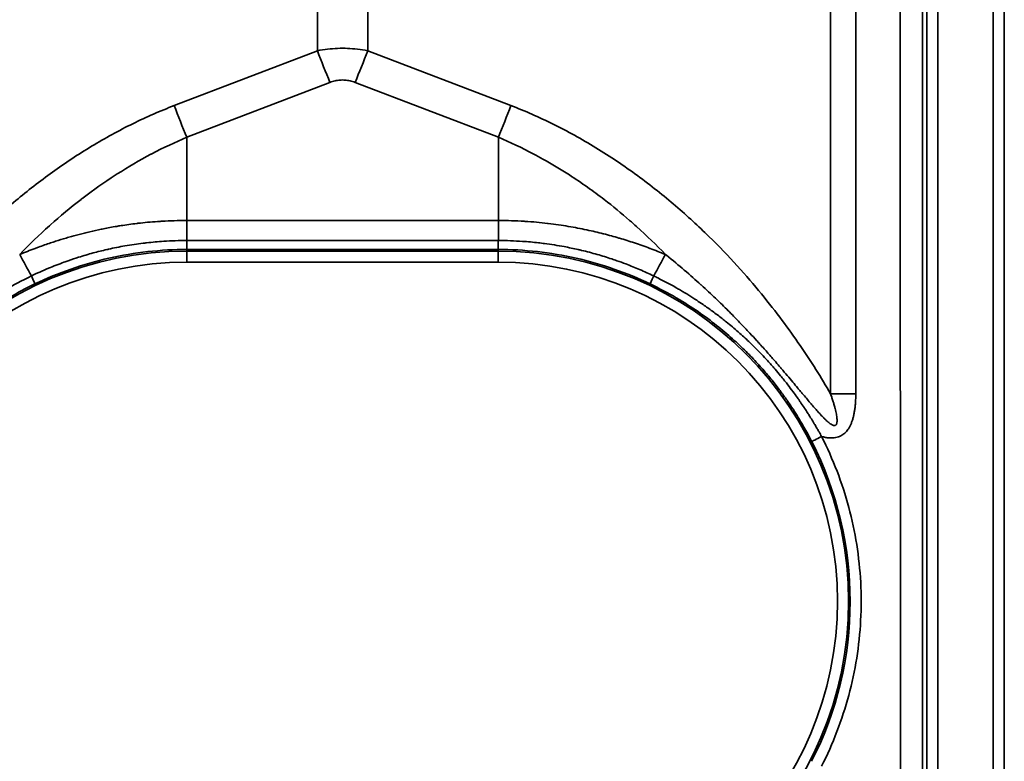
# Model space of a CAD drawing. Units: millimetres. Extents: x 69 to 2000, y 100 to 2870.
# Drawn here: x 535 to 579, y 1762 to 1796 of the extents above; entities that cross this region are included whole.
import ezdxf

# ---------------------------------------------------------------- set-up
doc = ezdxf.new("R2010")
doc.units = ezdxf.units.MM
doc.header["$LTSCALE"] = 10
doc.layers.add('Sichtbar schmal (ISO)', color=7, linetype='Continuous', lineweight=35)

msp = doc.modelspace()

# ---------------------------------------------------------------- linework, layer by layer
at = {"layer": 'Sichtbar schmal (ISO)'}
for p, q in [((575.921, 1726.338), (575.921, 2421.002)), ((576.421, 2421.002), (576.421, 1726.338)), ((578.938, 1726.321), (578.938, 2421.019)), ((579.438, 2421.019), (579.438, 1726.321)), ((574.729, 1726.525), (574.706, 1975.263)), ((575.706, 1975.268), (575.729, 1726.531)), ((571.561, 1944.499), (571.561, 1778.838)), ((572.702, 1944.499), (572.702, 1778.837)), ((548.288, 1928.946), (548.288, 1794.401)), ((550.571, 1928.946), (550.571, 1794.401)), ((541.794, 1791.911), (548.288, 1794.401)), ((550.571, 1794.401), (557.065, 1791.911)), ((542.365, 1790.473), (548.859, 1792.963)), ((550, 1792.963), (556.494, 1790.473)), ((542.365, 1790.473), (542.365, 1786.698)), ((556.494, 1790.473), (556.494, 1786.698)), ((542.365, 1786.698), (542.365, 1785.789)), ((556.494, 1786.698), (542.365, 1786.698)), ((556.494, 1786.698), (556.494, 1785.789)), ((542.365, 1785.789), (556.494, 1785.789)), ((542.374, 1785.308), (542.374, 1785.385)), ((542.374, 1785.385), (556.484, 1785.385)), ((542.374, 1785.308), (556.484, 1785.308)), ((542.374, 1784.809), (542.374, 1785.308)), ((556.484, 1785.385), (556.484, 1785.308)), ((556.484, 1784.809), (556.484, 1785.308)), ((542.374, 1784.809), (556.484, 1784.809))]:
    msp.add_line(p, q, dxfattribs=at)
for centre, radius, start, end in [((542.374, 1769.42), 15.889, 90, 270), ((556.484, 1769.42), 15.889, 270, 90), ((542.374, 1769.42), 15.389, 90, 270), ((556.484, 1769.42), 15.389, 270, 90)]:
    msp.add_arc(centre, radius, start, end, dxfattribs=at)
for centre, major_axis, ratio, start_param, end_param in [((548.859, 1794.375), (1.79, -4.668), 0.104798, 4.666655, 4.979151), ((550, 1794.375), (-1.79, -4.668), 0.104799, 1.304034, 1.616531), ((542.365, 1791.885), (1.79, -4.668), 0.104799, 4.666654, 4.979151), ((556.494, 1791.885), (-1.79, -4.668), 0.104799, 1.304034, 1.616531), ((556.489, 1785.885), (-0.005, -0.5), 0.011189, 0.017585, 1.378222), ((536.331, 1782.367), (4.773, -8.788), 0.002499, 4.388008, 4.503048), ((562.528, 1782.367), (-4.772, -8.788), 0.002499, 1.780137, 1.895179), ((535.267, 1784.272), (0.216, -0.451), 0.013418, 0.017455, 1.361865), ((563.592, 1784.272), (-0.216, -0.451), 0.013419, 4.92132, 6.26573), ((572.702, 1778.89), (10, 0), 0.005236, 4.598022, 4.712389), ((556.484, 1769.418), (15.963, 0), 0.999985, 5.81124, 6.75466), ((571.151, 1776.896), (-0.445, -0.227), 0.004667, 4.710014, 6.265698)]:
    msp.add_ellipse(centre, major_axis=major_axis, ratio=ratio, start_param=start_param, end_param=end_param, dxfattribs=at)
for points, knots in [([(548.288, 1794.401), (548.444, 1794.431), (548.599, 1794.454), (548.751, 1794.472), (548.904, 1794.489), (549.054, 1794.5), (549.204, 1794.506), (549.354, 1794.512), (549.504, 1794.512), (549.654, 1794.506), (549.804, 1794.5), (549.955, 1794.489), (550.107, 1794.472), (550.26, 1794.454), (550.415, 1794.431), (550.571, 1794.401)], [0.0000009, 0.0000009, 0.0000009, 0.0000009, 0.2, 0.2, 0.2, 0.4, 0.4, 0.4, 0.6, 0.6, 0.6, 0.8, 0.8, 0.8, 1, 1, 1, 1]), ([(548.859, 1792.963), (548.937, 1792.993), (549.091, 1793.04), (549.317, 1793.074), (549.541, 1793.074), (549.767, 1793.04), (549.922, 1792.993), (550, 1792.963)], [0.0000017, 0.0000017, 0.0000017, 0.0000017, 0.2, 0.4, 0.6, 0.8, 1, 1, 1, 1]), ([(527.298, 1778.838), (527.538, 1779.251), (527.802, 1779.686), (528.093, 1780.139), (528.383, 1780.592), (528.699, 1781.063), (529.048, 1781.554), (529.397, 1782.044), (529.779, 1782.554), (530.196, 1783.074), (530.612, 1783.594), (531.062, 1784.124), (531.538, 1784.648), (532.014, 1785.172), (532.516, 1785.689), (533.031, 1786.184), (533.546, 1786.679), (534.074, 1787.153), (534.613, 1787.603), (535.152, 1788.053), (535.701, 1788.48), (536.273, 1788.891), (536.845, 1789.302), (537.44, 1789.697), (538.051, 1790.066), (538.662, 1790.435), (539.29, 1790.779), (539.916, 1791.088), (540.542, 1791.396), (541.166, 1791.669), (541.794, 1791.911)], [0.0000002, 0.0000002, 0.0000002, 0.0000002, 0.1, 0.1, 0.1, 0.2, 0.2, 0.2, 0.3, 0.3, 0.3, 0.4, 0.4, 0.4, 0.5, 0.5, 0.5, 0.6, 0.6, 0.6, 0.7, 0.7, 0.7, 0.8, 0.8, 0.8, 0.9, 0.9, 0.9, 1, 1, 1, 1]), ([(557.065, 1791.911), (557.7, 1791.667), (558.975, 1791.109), (560.925, 1790.034), (562.83, 1788.752), (564.569, 1787.363), (566.078, 1785.969), (567.362, 1784.626), (568.453, 1783.354), (569.385, 1782.156), (570.191, 1781.024), (570.906, 1779.934), (571.349, 1779.202), (571.561, 1778.838)], [0, 0, 0, 0, 0.0909091, 0.1818182, 0.2727273, 0.3636364, 0.4545455, 0.5454545, 0.6363636, 0.7272727, 0.8181818, 0.9090909, 1, 1, 1, 1]), ([(534.789, 1785.157), (535.222, 1785.607), (535.672, 1786.042), (536.136, 1786.459), (536.15, 1786.472), (536.164, 1786.484), (536.179, 1786.497), (536.629, 1786.9), (537.093, 1787.286), (537.575, 1787.657), (537.607, 1787.681), (537.639, 1787.706), (537.671, 1787.73), (538.138, 1788.086), (538.622, 1788.427), (539.118, 1788.748), (539.149, 1788.769), (539.181, 1788.789), (539.212, 1788.809), (539.712, 1789.13), (540.224, 1789.429), (540.735, 1789.7), (540.751, 1789.709), (540.768, 1789.718), (540.785, 1789.727), (541.312, 1790.004), (541.838, 1790.253), (542.365, 1790.473)], [0, 0, 0, 0, 0.2, 0.2, 0.2, 0.206154, 0.206154, 0.206154, 0.4, 0.4, 0.4, 0.4129, 0.4129, 0.4129, 0.6, 0.6, 0.6, 0.611873, 0.611873, 0.611873, 0.8, 0.8, 0.8, 0.806168, 0.806168, 0.806168, 1, 1, 1, 1]), ([(556.494, 1790.473), (557.024, 1790.251), (557.558, 1789.999), (558.097, 1789.714), (558.235, 1789.641), (558.374, 1789.566), (558.513, 1789.488), (558.914, 1789.264), (559.316, 1789.023), (559.714, 1788.766), (559.99, 1788.588), (560.265, 1788.402), (560.536, 1788.209), (560.792, 1788.028), (561.045, 1787.841), (561.294, 1787.649), (561.692, 1787.343), (562.079, 1787.025), (562.448, 1786.702), (562.555, 1786.609), (562.661, 1786.515), (562.765, 1786.421), (563.229, 1786.003), (563.662, 1785.581), (564.07, 1785.157)], [0, 0, 0, 0, 0.2, 0.2, 0.2, 0.251496, 0.251496, 0.251496, 0.4, 0.4, 0.4, 0.502896, 0.502896, 0.502896, 0.6, 0.6, 0.6, 0.755132, 0.755132, 0.755132, 0.8, 0.8, 0.8, 1, 1, 1, 1]), ([(542.365, 1786.698), (541.973, 1786.698), (541.603, 1786.686), (541.255, 1786.666), (541.223, 1786.664), (541.19, 1786.662), (541.158, 1786.66), (540.843, 1786.64), (540.548, 1786.614), (540.268, 1786.583), (540.215, 1786.577), (540.162, 1786.571), (540.11, 1786.565), (539.857, 1786.535), (539.617, 1786.501), (539.387, 1786.465), (539.32, 1786.454), (539.255, 1786.443), (539.19, 1786.433), (538.981, 1786.398), (538.781, 1786.36), (538.587, 1786.321), (538.513, 1786.307), (538.44, 1786.291), (538.368, 1786.276), (538.188, 1786.238), (538.014, 1786.198), (537.844, 1786.157), (537.766, 1786.138), (537.689, 1786.119), (537.613, 1786.1), (537.45, 1786.058), (537.291, 1786.016), (537.133, 1785.971), (537.053, 1785.949), (536.974, 1785.926), (536.895, 1785.903), (536.735, 1785.856), (536.574, 1785.806), (536.414, 1785.755), (536.339, 1785.73), (536.263, 1785.706), (536.188, 1785.68), (536.006, 1785.62), (535.825, 1785.556), (535.644, 1785.49), (535.591, 1785.471), (535.538, 1785.451), (535.485, 1785.431), (535.251, 1785.344), (535.02, 1785.252), (534.789, 1785.157)], [0, 0, 0, 0, 0.101634, 0.101634, 0.101634, 0.111111, 0.111111, 0.111111, 0.204511, 0.204511, 0.204511, 0.222222, 0.222222, 0.222222, 0.308449, 0.308449, 0.308449, 0.333333, 0.333333, 0.333333, 0.413656, 0.413656, 0.413656, 0.444444, 0.444444, 0.444444, 0.520775, 0.520775, 0.520775, 0.555556, 0.555556, 0.555556, 0.629585, 0.629585, 0.629585, 0.666667, 0.666667, 0.666667, 0.742142, 0.742142, 0.742142, 0.777778, 0.777778, 0.777778, 0.863557, 0.863557, 0.863557, 0.888889, 0.888889, 0.888889, 1, 1, 1, 1]), ([(564.07, 1785.157), (563.839, 1785.252), (563.607, 1785.344), (563.374, 1785.431), (563.37, 1785.433), (563.367, 1785.434), (563.363, 1785.435), (563.133, 1785.521), (562.902, 1785.603), (562.67, 1785.681), (562.443, 1785.757), (562.215, 1785.828), (561.987, 1785.896), (561.979, 1785.898), (561.971, 1785.901), (561.962, 1785.903), (561.735, 1785.97), (561.507, 1786.033), (561.273, 1786.093), (561.264, 1786.095), (561.254, 1786.098), (561.245, 1786.1), (561.007, 1786.16), (560.763, 1786.218), (560.509, 1786.272), (560.503, 1786.274), (560.496, 1786.275), (560.49, 1786.276), (560.229, 1786.332), (559.957, 1786.384), (559.668, 1786.433), (559.379, 1786.481), (559.074, 1786.526), (558.748, 1786.565), (558.738, 1786.566), (558.728, 1786.567), (558.719, 1786.568), (558.401, 1786.605), (558.064, 1786.637), (557.7, 1786.66), (557.688, 1786.661), (557.676, 1786.662), (557.664, 1786.662), (557.299, 1786.685), (556.908, 1786.698), (556.494, 1786.698)], [0, 0, 0, 0, 0.111111, 0.111111, 0.111111, 0.112807, 0.112807, 0.112807, 0.222222, 0.222222, 0.222222, 0.329484, 0.329484, 0.329484, 0.333333, 0.333333, 0.333333, 0.440177, 0.440177, 0.440177, 0.444444, 0.444444, 0.444444, 0.552874, 0.552874, 0.552874, 0.555556, 0.555556, 0.555556, 0.666667, 0.666667, 0.666667, 0.777778, 0.777778, 0.777778, 0.7811, 0.7811, 0.7811, 0.888889, 0.888889, 0.888889, 0.892493, 0.892493, 0.892493, 1, 1, 1, 1]), ([(535.318, 1784.182), (535.573, 1784.304), (535.831, 1784.42), (536.093, 1784.53), (536.325, 1784.627), (536.56, 1784.719), (536.798, 1784.805), (536.862, 1784.829), (536.927, 1784.852), (536.992, 1784.874), (537.147, 1784.929), (537.303, 1784.981), (537.46, 1785.031), (537.679, 1785.1), (537.899, 1785.164), (538.12, 1785.224), (538.328, 1785.28), (538.536, 1785.332), (538.746, 1785.38), (538.768, 1785.385), (538.791, 1785.39), (538.814, 1785.395), (539.062, 1785.451), (539.312, 1785.501), (539.562, 1785.545), (539.837, 1785.593), (540.113, 1785.634), (540.389, 1785.668), (540.441, 1785.674), (540.493, 1785.68), (540.545, 1785.686), (540.803, 1785.715), (541.061, 1785.738), (541.319, 1785.755), (541.667, 1785.777), (542.016, 1785.789), (542.365, 1785.789)], [0.0000002, 0.0000002, 0.0000002, 0.0000002, 0.1174309, 0.1174309, 0.1174309, 0.2217155, 0.2217155, 0.2217155, 0.25, 0.25, 0.25, 0.3177872, 0.3177872, 0.3177872, 0.4118925, 0.4118925, 0.4118925, 0.5, 0.5, 0.5, 0.5095891, 0.5095891, 0.5095891, 0.6139375, 0.6139375, 0.6139375, 0.7284804, 0.7284804, 0.7284804, 0.75, 0.75, 0.75, 0.8564017, 0.8564017, 0.8564017, 1, 1, 1, 1]), ([(542.365, 1785.789), (542.366, 1785.744), (542.366, 1785.701), (542.367, 1785.661), (542.367, 1785.62), (542.368, 1785.582), (542.369, 1785.549), (542.369, 1785.531), (542.369, 1785.514), (542.37, 1785.498), (542.37, 1785.485), (542.37, 1785.473), (542.371, 1785.461), (542.371, 1785.437), (542.372, 1785.418), (542.373, 1785.405), (542.373, 1785.392), (542.374, 1785.385), (542.374, 1785.385)], [0, 0, 0, 0, 0.2, 0.2, 0.2, 0.4, 0.4, 0.4, 0.507849, 0.507849, 0.507849, 0.6, 0.6, 0.6, 0.8, 0.8, 0.8, 1, 1, 1, 1]), ([(556.494, 1785.789), (556.862, 1785.789), (557.229, 1785.776), (557.596, 1785.751), (557.836, 1785.735), (558.075, 1785.713), (558.314, 1785.686), (558.406, 1785.676), (558.498, 1785.664), (558.589, 1785.653), (558.886, 1785.614), (559.182, 1785.567), (559.477, 1785.512), (559.69, 1785.472), (559.902, 1785.428), (560.114, 1785.38), (560.165, 1785.368), (560.216, 1785.356), (560.267, 1785.344), (560.505, 1785.287), (560.742, 1785.225), (560.978, 1785.157), (561.2, 1785.094), (561.421, 1785.025), (561.639, 1784.952), (561.716, 1784.927), (561.792, 1784.901), (561.868, 1784.874), (562.005, 1784.826), (562.141, 1784.776), (562.277, 1784.725), (562.487, 1784.645), (562.695, 1784.561), (562.902, 1784.472), (563.117, 1784.38), (563.33, 1784.283), (563.541, 1784.182)], [0, 0, 0, 0, 0.1512906, 0.1512906, 0.1512906, 0.25, 0.25, 0.25, 0.2880065, 0.2880065, 0.2880065, 0.4109953, 0.4109953, 0.4109953, 0.5, 0.5, 0.5, 0.52142, 0.52142, 0.52142, 0.6219882, 0.6219882, 0.6219882, 0.7168497, 0.7168497, 0.7168497, 0.75, 0.75, 0.75, 0.8098487, 0.8098487, 0.8098487, 0.9028193, 0.9028193, 0.9028193, 0.9999995, 0.9999995, 0.9999995, 0.9999995]), ([(535.483, 1783.822), (536.014, 1784.076), (536.561, 1784.301), (537.121, 1784.496), (537.682, 1784.691), (538.256, 1784.856), (538.837, 1784.988), (539.418, 1785.12), (540.005, 1785.219), (540.596, 1785.285), (541.187, 1785.352), (541.781, 1785.385), (542.374, 1785.385)], [0, 0, 0, 0, 0.25, 0.25, 0.25, 0.5, 0.5, 0.5, 0.75, 0.75, 0.75, 1, 1, 1, 1]), ([(556.484, 1785.385), (557.078, 1785.385), (557.672, 1785.352), (558.263, 1785.285), (558.854, 1785.219), (559.442, 1785.12), (560.023, 1784.988), (560.604, 1784.856), (561.178, 1784.691), (561.738, 1784.496), (562.299, 1784.301), (562.845, 1784.075), (563.376, 1783.822)], [0, 0, 0, 0, 0.25, 0.25, 0.25, 0.5, 0.5, 0.5, 0.75, 0.75, 0.75, 1, 1, 1, 1]), ([(571.561, 1778.838), (571.584, 1778.773), (571.605, 1778.71), (571.624, 1778.65), (571.644, 1778.591), (571.662, 1778.533), (571.679, 1778.478), (571.696, 1778.423), (571.711, 1778.37), (571.726, 1778.319), (571.734, 1778.287), (571.743, 1778.257), (571.751, 1778.227), (571.756, 1778.209), (571.76, 1778.19), (571.765, 1778.172), (571.777, 1778.125), (571.787, 1778.08), (571.797, 1778.038), (571.806, 1777.995), (571.815, 1777.955), (571.822, 1777.916), (571.829, 1777.877), (571.835, 1777.841), (571.839, 1777.806), (571.844, 1777.772), (571.848, 1777.739), (571.85, 1777.708), (571.852, 1777.678), (571.854, 1777.65), (571.853, 1777.623), (571.853, 1777.597), (571.852, 1777.573), (571.85, 1777.552), (571.847, 1777.531), (571.844, 1777.512), (571.839, 1777.495), (571.834, 1777.478), (571.828, 1777.464), (571.821, 1777.451), (571.814, 1777.439), (571.806, 1777.429), (571.797, 1777.42), (571.787, 1777.412), (571.776, 1777.406), (571.764, 1777.402), (571.751, 1777.399), (571.736, 1777.397), (571.719, 1777.399), (571.701, 1777.401), (571.682, 1777.406), (571.66, 1777.415), (571.638, 1777.423), (571.614, 1777.436), (571.588, 1777.452), (571.562, 1777.468), (571.533, 1777.488), (571.503, 1777.511), (571.473, 1777.534), (571.441, 1777.561), (571.408, 1777.591), (571.374, 1777.621), (571.339, 1777.654), (571.303, 1777.689), (571.266, 1777.725), (571.228, 1777.764), (571.189, 1777.805), (571.167, 1777.828), (571.144, 1777.851), (571.121, 1777.876), (571.103, 1777.895), (571.085, 1777.915), (571.066, 1777.936), (571.024, 1777.982), (570.98, 1778.031), (570.934, 1778.082), (570.888, 1778.134), (570.84, 1778.189), (570.791, 1778.246), (570.741, 1778.304), (570.689, 1778.364), (570.635, 1778.428), (570.58, 1778.492), (570.523, 1778.559), (570.464, 1778.63), (570.404, 1778.701), (570.342, 1778.775), (570.277, 1778.853), (570.243, 1778.893), (570.208, 1778.935), (570.172, 1778.978), (570.14, 1779.017), (570.106, 1779.057), (570.072, 1779.098), (570, 1779.184), (569.925, 1779.274), (569.846, 1779.368), (569.767, 1779.462), (569.685, 1779.561), (569.597, 1779.664), (569.51, 1779.768), (569.418, 1779.876), (569.321, 1779.989), (569.292, 1780.023), (569.263, 1780.057), (569.234, 1780.091), (569.163, 1780.173), (569.091, 1780.257), (569.015, 1780.344), (568.908, 1780.468), (568.796, 1780.596), (568.678, 1780.729), (568.56, 1780.863), (568.436, 1781.001), (568.306, 1781.144), (568.276, 1781.177), (568.247, 1781.21), (568.216, 1781.243), (568.113, 1781.356), (568.006, 1781.472), (567.895, 1781.592), (567.75, 1781.747), (567.597, 1781.908), (567.436, 1782.076), (567.315, 1782.202), (567.189, 1782.331), (567.057, 1782.464), (567.012, 1782.509), (566.967, 1782.555), (566.92, 1782.601), (566.738, 1782.784), (566.545, 1782.973), (566.338, 1783.17), (566.14, 1783.36), (565.93, 1783.557), (565.706, 1783.761), (565.697, 1783.769), (565.688, 1783.777), (565.679, 1783.785), (565.445, 1783.998), (565.196, 1784.218), (564.928, 1784.447), (564.675, 1784.664), (564.405, 1784.888), (564.118, 1785.118), (564.102, 1785.131), (564.086, 1785.144), (564.07, 1785.157)], [0, 0, 0, 0, 0.0243902, 0.0243902, 0.0243902, 0.0487805, 0.0487805, 0.0487805, 0.0731707, 0.0731707, 0.0731707, 0.0880623, 0.0880623, 0.0880623, 0.097561, 0.097561, 0.097561, 0.1219512, 0.1219512, 0.1219512, 0.1463415, 0.1463415, 0.1463415, 0.1707317, 0.1707317, 0.1707317, 0.195122, 0.195122, 0.195122, 0.2195122, 0.2195122, 0.2195122, 0.2439024, 0.2439024, 0.2439024, 0.2682927, 0.2682927, 0.2682927, 0.2926829, 0.2926829, 0.2926829, 0.3170732, 0.3170732, 0.3170732, 0.3414634, 0.3414634, 0.3414634, 0.3658537, 0.3658537, 0.3658537, 0.3902439, 0.3902439, 0.3902439, 0.4146341, 0.4146341, 0.4146341, 0.4390244, 0.4390244, 0.4390244, 0.4634146, 0.4634146, 0.4634146, 0.4878049, 0.4878049, 0.4878049, 0.5121951, 0.5121951, 0.5121951, 0.5258047, 0.5258047, 0.5258047, 0.5365854, 0.5365854, 0.5365854, 0.5609756, 0.5609756, 0.5609756, 0.5853659, 0.5853659, 0.5853659, 0.6097561, 0.6097561, 0.6097561, 0.6341463, 0.6341463, 0.6341463, 0.6585366, 0.6585366, 0.6585366, 0.6712977, 0.6712977, 0.6712977, 0.6829268, 0.6829268, 0.6829268, 0.7073171, 0.7073171, 0.7073171, 0.7317073, 0.7317073, 0.7317073, 0.7560976, 0.7560976, 0.7560976, 0.7633181, 0.7633181, 0.7633181, 0.7804878, 0.7804878, 0.7804878, 0.804878, 0.804878, 0.804878, 0.8292683, 0.8292683, 0.8292683, 0.8347986, 0.8347986, 0.8347986, 0.8536585, 0.8536585, 0.8536585, 0.8780488, 0.8780488, 0.8780488, 0.8962464, 0.8962464, 0.8962464, 0.902439, 0.902439, 0.902439, 0.9268293, 0.9268293, 0.9268293, 0.9502811, 0.9502811, 0.9502811, 0.9512195, 0.9512195, 0.9512195, 0.9756098, 0.9756098, 0.9756098, 0.9987004, 0.9987004, 0.9987004, 0.9999998, 0.9999998, 0.9999998, 0.9999998]), ([(527.708, 1776.899), (527.754, 1776.984), (527.804, 1777.074), (527.859, 1777.17), (527.911, 1777.263), (527.968, 1777.36), (528.029, 1777.463), (528.031, 1777.466), (528.033, 1777.47), (528.035, 1777.474), (528.096, 1777.576), (528.162, 1777.684), (528.233, 1777.797), (528.235, 1777.801), (528.238, 1777.805), (528.24, 1777.809), (528.311, 1777.923), (528.387, 1778.041), (528.468, 1778.164), (528.471, 1778.168), (528.474, 1778.172), (528.476, 1778.176), (528.558, 1778.3), (528.645, 1778.429), (528.738, 1778.562), (528.741, 1778.566), (528.744, 1778.57), (528.747, 1778.575), (528.841, 1778.708), (528.94, 1778.847), (529.047, 1778.991), (529.051, 1778.995), (529.054, 1779), (529.057, 1779.004), (529.164, 1779.148), (529.279, 1779.297), (529.402, 1779.452), (529.405, 1779.456), (529.409, 1779.46), (529.412, 1779.465), (529.536, 1779.62), (529.668, 1779.78), (529.811, 1779.945), (529.814, 1779.95), (529.817, 1779.954), (529.821, 1779.958), (529.964, 1780.124), (530.118, 1780.296), (530.283, 1780.473), (530.286, 1780.477), (530.289, 1780.48), (530.293, 1780.484), (530.459, 1780.662), (530.638, 1780.846), (530.831, 1781.035), (530.834, 1781.037), (530.837, 1781.04), (530.839, 1781.042), (531.035, 1781.234), (531.246, 1781.43), (531.475, 1781.632), (531.703, 1781.833), (531.949, 1782.04), (532.217, 1782.25), (532.484, 1782.46), (532.773, 1782.673), (533.086, 1782.889), (533.09, 1782.891), (533.094, 1782.894), (533.098, 1782.897), (533.409, 1783.11), (533.743, 1783.324), (534.109, 1783.539), (534.114, 1783.541), (534.12, 1783.544), (534.125, 1783.547), (534.491, 1783.761), (534.889, 1783.975), (535.318, 1784.182)], [0, 0, 0, 0, 0.066667, 0.066667, 0.066667, 0.131057, 0.131057, 0.131057, 0.133333, 0.133333, 0.133333, 0.19771, 0.19771, 0.19771, 0.2, 0.2, 0.2, 0.264575, 0.264575, 0.264575, 0.266667, 0.266667, 0.266667, 0.331335, 0.331335, 0.331335, 0.333333, 0.333333, 0.333333, 0.398072, 0.398072, 0.398072, 0.4, 0.4, 0.4, 0.464869, 0.464869, 0.464869, 0.466667, 0.466667, 0.466667, 0.531747, 0.531747, 0.531747, 0.533333, 0.533333, 0.533333, 0.598713, 0.598713, 0.598713, 0.6, 0.6, 0.6, 0.665781, 0.665781, 0.665781, 0.666667, 0.666667, 0.666667, 0.733333, 0.733333, 0.733333, 0.8, 0.8, 0.8, 0.866667, 0.866667, 0.866667, 0.867511, 0.867511, 0.867511, 0.933333, 0.933333, 0.933333, 0.934235, 0.934235, 0.934235, 1, 1, 1, 1]), ([(563.541, 1784.182), (563.605, 1784.151), (563.667, 1784.12), (563.73, 1784.09), (564.063, 1783.924), (564.376, 1783.755), (564.67, 1783.585), (564.698, 1783.569), (564.725, 1783.553), (564.752, 1783.537), (565.013, 1783.384), (565.258, 1783.231), (565.49, 1783.079), (565.588, 1783.014), (565.683, 1782.95), (565.777, 1782.886), (565.925, 1782.784), (566.067, 1782.683), (566.204, 1782.582), (566.358, 1782.469), (566.506, 1782.357), (566.647, 1782.246), (566.709, 1782.197), (566.769, 1782.149), (566.828, 1782.101), (567.021, 1781.945), (567.203, 1781.792), (567.374, 1781.641), (567.379, 1781.636), (567.384, 1781.632), (567.389, 1781.627), (567.553, 1781.483), (567.708, 1781.341), (567.854, 1781.202), (567.912, 1781.147), (567.969, 1781.092), (568.025, 1781.037), (568.112, 1780.952), (568.196, 1780.868), (568.278, 1780.784), (568.38, 1780.681), (568.477, 1780.579), (568.57, 1780.479), (568.599, 1780.448), (568.628, 1780.418), (568.656, 1780.387), (568.774, 1780.259), (568.886, 1780.133), (568.992, 1780.011), (569.009, 1779.992), (569.025, 1779.973), (569.041, 1779.954), (569.128, 1779.853), (569.211, 1779.754), (569.291, 1779.657), (569.345, 1779.591), (569.398, 1779.526), (569.449, 1779.461), (569.485, 1779.416), (569.521, 1779.371), (569.556, 1779.326), (569.638, 1779.221), (569.716, 1779.119), (569.791, 1779.018), (569.795, 1779.013), (569.799, 1779.007), (569.803, 1779.002), (569.872, 1778.91), (569.938, 1778.819), (570.001, 1778.731), (570.039, 1778.678), (570.076, 1778.625), (570.113, 1778.574), (570.139, 1778.536), (570.164, 1778.499), (570.189, 1778.463), (570.249, 1778.377), (570.305, 1778.293), (570.359, 1778.211), (570.367, 1778.2), (570.375, 1778.188), (570.382, 1778.177), (570.428, 1778.108), (570.472, 1778.041), (570.514, 1777.975), (570.55, 1777.919), (570.584, 1777.864), (570.618, 1777.811), (570.631, 1777.79), (570.643, 1777.77), (570.656, 1777.75), (570.702, 1777.676), (570.746, 1777.604), (570.788, 1777.534), (570.799, 1777.514), (570.811, 1777.495), (570.823, 1777.476), (570.854, 1777.423), (570.884, 1777.372), (570.913, 1777.321), (570.943, 1777.27), (570.972, 1777.22), (570.999, 1777.172), (571.012, 1777.149), (571.025, 1777.126), (571.038, 1777.104), (571.078, 1777.033), (571.115, 1776.964), (571.151, 1776.899)], [0, 0, 0, 0, 0.00972, 0.00972, 0.00972, 0.061793, 0.061793, 0.061793, 0.066667, 0.066667, 0.066667, 0.113488, 0.113488, 0.113488, 0.133333, 0.133333, 0.133333, 0.164758, 0.164758, 0.164758, 0.2, 0.2, 0.2, 0.215343, 0.215343, 0.215343, 0.26522, 0.26522, 0.26522, 0.266667, 0.266667, 0.266667, 0.314413, 0.314413, 0.314413, 0.333333, 0.333333, 0.333333, 0.36307, 0.36307, 0.36307, 0.4, 0.4, 0.4, 0.411352, 0.411352, 0.411352, 0.459208, 0.459208, 0.459208, 0.466667, 0.466667, 0.466667, 0.506336, 0.506336, 0.506336, 0.533333, 0.533333, 0.533333, 0.552463, 0.552463, 0.552463, 0.597514, 0.597514, 0.597514, 0.6, 0.6, 0.6, 0.641549, 0.641549, 0.641549, 0.666667, 0.666667, 0.666667, 0.684746, 0.684746, 0.684746, 0.727301, 0.727301, 0.727301, 0.733333, 0.733333, 0.733333, 0.76944, 0.76944, 0.76944, 0.8, 0.8, 0.8, 0.811604, 0.811604, 0.811604, 0.854558, 0.854558, 0.854558, 0.866667, 0.866667, 0.866667, 0.899631, 0.899631, 0.899631, 0.933333, 0.933333, 0.933333, 0.949141, 0.949141, 0.949141, 1, 1, 1, 1]), ([(528.153, 1776.669), (528.197, 1776.755), (528.245, 1776.846), (528.296, 1776.942), (528.345, 1777.035), (528.399, 1777.132), (528.456, 1777.234), (528.458, 1777.238), (528.46, 1777.242), (528.462, 1777.245), (528.52, 1777.348), (528.581, 1777.455), (528.648, 1777.567), (528.65, 1777.571), (528.653, 1777.575), (528.655, 1777.579), (528.722, 1777.692), (528.793, 1777.809), (528.87, 1777.931), (528.873, 1777.935), (528.875, 1777.939), (528.878, 1777.943), (528.955, 1778.065), (529.037, 1778.192), (529.126, 1778.324), (529.128, 1778.328), (529.131, 1778.332), (529.134, 1778.336), (529.223, 1778.468), (529.317, 1778.605), (529.419, 1778.746), (529.422, 1778.751), (529.425, 1778.755), (529.428, 1778.759), (529.531, 1778.901), (529.64, 1779.048), (529.757, 1779.2), (529.761, 1779.204), (529.764, 1779.208), (529.767, 1779.212), (529.886, 1779.365), (530.012, 1779.522), (530.148, 1779.685), (530.152, 1779.689), (530.155, 1779.693), (530.158, 1779.697), (530.296, 1779.86), (530.443, 1780.029), (530.602, 1780.203), (530.605, 1780.206), (530.608, 1780.21), (530.611, 1780.213), (530.772, 1780.388), (530.944, 1780.568), (531.13, 1780.753), (531.133, 1780.756), (531.135, 1780.758), (531.138, 1780.761), (531.327, 1780.948), (531.53, 1781.141), (531.751, 1781.338), (531.972, 1781.535), (532.21, 1781.736), (532.47, 1781.942), (532.729, 1782.147), (533.009, 1782.355), (533.313, 1782.565), (533.317, 1782.568), (533.321, 1782.57), (533.325, 1782.573), (533.626, 1782.78), (533.951, 1782.989), (534.307, 1783.198), (534.312, 1783.2), (534.317, 1783.203), (534.322, 1783.206), (534.678, 1783.414), (535.065, 1783.622), (535.483, 1783.822)], [0, 0, 0, 0, 0.066667, 0.066667, 0.066667, 0.131056, 0.131056, 0.131056, 0.133333, 0.133333, 0.133333, 0.197709, 0.197709, 0.197709, 0.2, 0.2, 0.2, 0.264575, 0.264575, 0.264575, 0.266667, 0.266667, 0.266667, 0.331335, 0.331335, 0.331335, 0.333333, 0.333333, 0.333333, 0.398071, 0.398071, 0.398071, 0.4, 0.4, 0.4, 0.464869, 0.464869, 0.464869, 0.466667, 0.466667, 0.466667, 0.531746, 0.531746, 0.531746, 0.533333, 0.533333, 0.533333, 0.598713, 0.598713, 0.598713, 0.6, 0.6, 0.6, 0.66578, 0.66578, 0.66578, 0.666667, 0.666667, 0.666667, 0.733333, 0.733333, 0.733333, 0.8, 0.8, 0.8, 0.866667, 0.866667, 0.866667, 0.867511, 0.867511, 0.867511, 0.933333, 0.933333, 0.933333, 0.934235, 0.934235, 0.934235, 1, 1, 1, 1]), ([(563.376, 1783.822), (563.8, 1783.618), (564.193, 1783.407), (564.555, 1783.196), (564.916, 1782.984), (565.245, 1782.772), (565.55, 1782.562), (565.855, 1782.352), (566.135, 1782.143), (566.394, 1781.938), (566.653, 1781.732), (566.892, 1781.531), (567.113, 1781.333), (567.333, 1781.136), (567.537, 1780.944), (567.726, 1780.756), (567.915, 1780.568), (568.089, 1780.386), (568.252, 1780.209), (568.414, 1780.031), (568.564, 1779.86), (568.704, 1779.693), (568.844, 1779.527), (568.973, 1779.365), (569.094, 1779.209), (569.215, 1779.053), (569.327, 1778.903), (569.432, 1778.757), (569.537, 1778.611), (569.635, 1778.471), (569.726, 1778.335), (569.817, 1778.199), (569.902, 1778.069), (569.981, 1777.943), (570.06, 1777.817), (570.134, 1777.696), (570.203, 1777.58), (570.272, 1777.464), (570.336, 1777.353), (570.396, 1777.247), (570.455, 1777.141), (570.511, 1777.04), (570.562, 1776.943), (570.614, 1776.847), (570.661, 1776.756), (570.705, 1776.669)], [0, 0, 0, 0, 0.066667, 0.066667, 0.066667, 0.133333, 0.133333, 0.133333, 0.2, 0.2, 0.2, 0.266667, 0.266667, 0.266667, 0.333333, 0.333333, 0.333333, 0.4, 0.4, 0.4, 0.466667, 0.466667, 0.466667, 0.533333, 0.533333, 0.533333, 0.6, 0.6, 0.6, 0.666667, 0.666667, 0.666667, 0.733333, 0.733333, 0.733333, 0.8, 0.8, 0.8, 0.866667, 0.866667, 0.866667, 0.933333, 0.933333, 0.933333, 1, 1, 1, 1]), ([(572.702, 1778.837), (572.702, 1778.761), (572.7, 1778.614), (572.688, 1778.409), (572.67, 1778.217), (572.645, 1778.038), (572.613, 1777.871), (572.575, 1777.717), (572.529, 1777.575), (572.476, 1777.444), (572.417, 1777.324), (572.35, 1777.218), (572.278, 1777.126), (572.2, 1777.047), (572.116, 1776.981), (572.024, 1776.925), (571.917, 1776.879), (571.791, 1776.845), (571.648, 1776.829), (571.492, 1776.832), (571.326, 1776.855), (571.21, 1776.882), (571.151, 1776.899)], [0, 0, 0, 0, 0.05, 0.1, 0.15, 0.2, 0.25, 0.3, 0.35, 0.4, 0.45, 0.5, 0.55, 0.6, 0.65, 0.7, 0.75, 0.8, 0.85, 0.9, 0.95, 0.9999999, 0.9999999, 0.9999999, 0.9999999]), ([(571.151, 1776.899), (571.413, 1776.385), (571.88, 1775.335), (572.415, 1773.691), (572.774, 1772.001), (572.955, 1770.282), (572.954, 1768.553), (572.773, 1766.834), (572.413, 1765.144), (571.878, 1763.5), (571.41, 1762.451), (571.148, 1761.937)], [0, 0, 0, 0, 0.1111111, 0.2222222, 0.3333333, 0.4444444, 0.5555556, 0.6666667, 0.7777778, 0.8888889, 1, 1, 1, 1])]:
    msp.add_open_spline(points, degree=3, knots=knots, dxfattribs=at)

doc.saveas('drawing.dxf')
